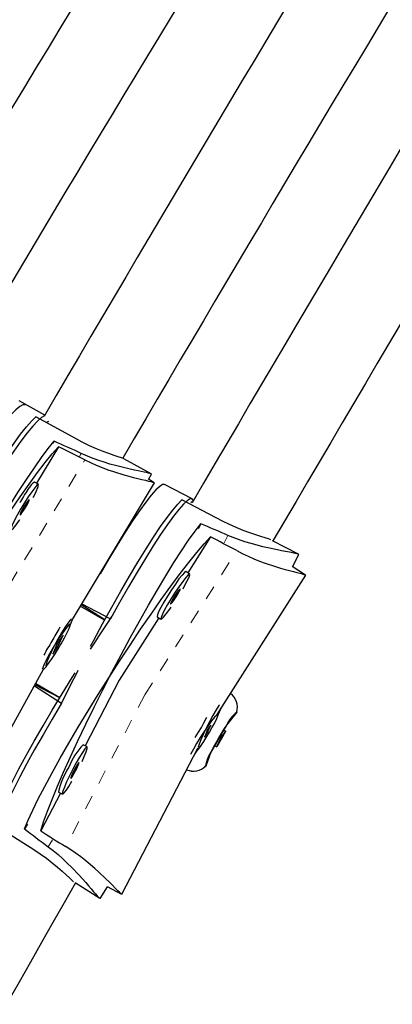
# Model space of a CAD drawing. Units: millimetres. Extents: x -94 to 549, y -16 to 553.
# Drawn here: x 133 to 136, y 236 to 243 of the extents above; entities that cross this region are included whole.
import ezdxf

# ---------------------------------------------------------------- set-up
doc = ezdxf.new("R2010")
doc.units = ezdxf.units.MM
doc.linetypes.add('PHANTOM', pattern=[0.0127, 0.00635, -0.00127, 0.00127, -0.00127, 0.00127, -0.00127])

msp = doc.modelspace()

# ---------------------------------------------------------------- linework, layer by layer
at = {"linetype": 'Continuous', "lineweight": 25}
for p, q in [((133.18344, 240.21816), (133.00443, 240.31717)), ((133.40781, 240.04823), (133.12191, 240.20635)), ((133.20919, 240.17381), (133.19563, 240.16558)), ((133.24992, 240.03505), (133.24115, 240.01921)), ((133.27888, 239.99649), (133.12506, 239.74096)), ((133.9302, 239.80518), (133.73857, 239.91115)), ((133.95158, 239.7432), (133.91018, 239.76812)), ((133.91203, 239.76701), (133.93241, 239.80385)), ((133.13944, 239.73229), (133.11279, 239.74834)), ((133.37724, 238.78492), (133.95346, 239.74216)), ((133.95235, 239.74266), (133.95116, 239.74163)), ((134.21749, 239.62975), (134.02428, 239.73031)), ((134.43496, 239.47219), (134.14515, 239.62303)), ((133.01461, 239.61106), (133.0099, 239.60249)), ((134.21661, 239.60258), (134.2075, 239.60839)), ((134.27771, 239.45554), (134.25906, 239.41974)), ((134.3464, 239.36409), (134.18603, 239.11219)), ((133.69785, 239.31643), (133.69724, 239.31651)), ((133.69799, 239.31635), (133.69785, 239.31643)), ((134.9627, 239.24188), (134.78151, 239.33619)), ((133.63344, 239.21053), (133.63128, 239.20601)), ((134.92027, 239.15424), (134.96514, 239.24037)), ((135.0134, 239.0949), (134.91868, 239.15525)), ((134.20024, 239.10313), (134.174, 239.11985)), ((134.39401, 238.11854), (135.01507, 239.09407)), ((135.01393, 239.09452), (135.01276, 239.0936)), ((133.60272, 238.7789), (133.4327, 238.87706)), ((133.60446, 238.78208), (133.43899, 238.88751)), ((133.44286, 238.89393), (133.64392, 238.78928)), ((133.48518, 238.84677), (133.51543, 238.83881)), ((133.98464, 238.79585), (133.70612, 238.35836)), ((133.97249, 238.80359), (133.99873, 238.78687)), ((133.36044, 238.74946), (133.35524, 238.75259)), ((133.35746, 238.73003), (133.36525, 238.74804)), ((133.31244, 238.6736), (133.26817, 238.61121)), ((133.27851, 238.59922), (133.31244, 238.6736)), ((133.27071, 238.61479), (133.23968, 238.53972)), ((133.23968, 238.53972), (133.28154, 238.60349)), ((133.18927, 238.46512), (133.19458, 238.46218)), ((132.63139, 237.45226), (133.17227, 238.42991)), ((133.11067, 238.31857), (133.30184, 238.19677)), ((133.28834, 238.23454), (133.1143, 238.32513)), ((133.1202, 238.3358), (133.29022, 238.23764)), ((133.17268, 238.3055), (133.19469, 238.28328)), ((133.7061, 238.35831), (133.46651, 237.89841)), ((134.39733, 238.11642), (134.39208, 238.11976)), ((134.53036, 238.1349), (134.45725, 238.04266)), ((134.53057, 238.13526), (134.45746, 238.04302)), ((134.53043, 238.13489), (134.53057, 238.13526)), ((134.53069, 238.13524), (134.53048, 238.13488)), ((134.34739, 238.04176), (134.31938, 238.0043)), ((134.32208, 237.98973), (134.34739, 238.04176)), ((134.45725, 238.04266), (134.34862, 237.85297)), ((134.45746, 238.04302), (134.34883, 237.85333)), ((134.32404, 238.01052), (134.30435, 237.95934)), ((134.30435, 237.95934), (134.32887, 237.99882)), ((134.45222, 237.99932), (134.39011, 237.89174)), ((134.45243, 237.99969), (134.39032, 237.8921)), ((133.48132, 237.8907), (133.45372, 237.90507)), ((133.72346, 236.85693), (134.25776, 237.88254)), ((134.20895, 237.84109), (134.20645, 237.83587)), ((134.25573, 237.8836), (134.26126, 237.88073)), ((134.34862, 237.85297), (134.31588, 237.76317)), ((134.34883, 237.85333), (134.31609, 237.76354)), ((134.31588, 237.76317), (134.31185, 237.75618)), ((134.31609, 237.76354), (134.31206, 237.75655)), ((133.29325, 237.56584), (133.15527, 237.301)), ((133.28059, 237.57243), (133.30819, 237.55806)), ((132.8304, 237.34581), (133.10594, 237.17026)), ((133.06341, 237.34881), (133.04173, 237.31476)), ((133.39699, 236.93814), (133.56926, 236.82837)), ((133.57179, 236.82702), (133.62395, 236.90894)), ((133.62228, 236.90981), (133.7219, 236.85796)), ((133.72353, 236.85821), (133.72323, 236.85749))]:
    msp.add_line(p, q, dxfattribs=at)
at = {"linetype": 'PHANTOM', "lineweight": 18}
for p, q in [((132.83635, 238.86036), (133.46453, 239.90391)), ((133.43879, 239.94927), (133.4264, 239.92687)), ((134.46866, 239.37448), (134.4418, 239.32292)), ((133.88535, 238.25482), (134.52969, 239.26692)), ((133.88536, 238.25481), (133.33107, 237.19085)), ((133.20741, 237.18993), (133.23863, 237.23896))]:
    msp.add_line(p, q, dxfattribs=at)
at = {"linetype": 'Continuous', "lineweight": 25, "flags": 128}
for points in [[(133.0453, 240.28894), (133.04511, 240.28905), (133.0304, 240.28938), (133.00854, 240.27759), (132.97978, 240.25381), (132.94441, 240.21828), (132.90281, 240.17138), (132.85541, 240.11361), (132.80272, 240.04556), (132.74528, 239.96796), (132.68371, 239.88163), (132.61864, 239.78746), (132.55078, 239.68646)], [(132.45696, 239.19851), (132.47614, 239.23252), (132.54327, 239.34987), (132.61014, 239.46412), (132.67604, 239.57408), (132.7403, 239.67863), (132.80225, 239.77666), (132.86125, 239.86718), (132.91669, 239.94923), (132.96798, 240.02197), (133.01461, 240.08465), (133.05609, 240.13661), (133.09198, 240.17732), (133.12191, 240.20635)], [(133.1864, 240.21318), (133.18086, 240.2119), (133.15991, 240.19996), (133.13258, 240.17595), (133.09916, 240.14012), (133.05999, 240.09285), (133.01548, 240.03462), (132.96609, 239.96604), (132.91234, 239.88782), (132.85477, 239.80076), (132.79399, 239.70578), (132.73062, 239.60385), (132.66533, 239.49604), (132.59878, 239.38346)], [(132.07384, 237.9093), (132.09567, 237.97204), (132.12394, 238.04502), (132.15837, 238.12749), (132.19858, 238.21856), (132.24414, 238.31728), (132.2946, 238.42261), (132.3494, 238.53344), (132.40798, 238.64862), (132.46972, 238.76691), (132.53396, 238.88709), (132.60004, 239.00788), (132.66725, 239.12801), (132.7349, 239.24623), (132.80226, 239.36128), (132.86863, 239.47195), (132.93331, 239.57708), (132.99562, 239.67557), (133.05491, 239.76637), (133.11054, 239.84853), (133.16194, 239.92119), (133.20856, 239.98359), (133.24992, 240.03505)], [(133.73843, 239.9109), (133.73542, 239.91249), (133.72172, 239.91753), (133.69945, 239.92509), (133.67033, 239.93492), (133.63396, 239.94762), (133.59238, 239.96303), (133.5455, 239.98184), (133.49726, 240.00304), (133.44659, 240.02762), (133.40781, 240.04823)], [(132.02596, 237.9151), (132.04986, 237.97665), (132.08058, 238.04822), (132.1178, 238.12906), (132.16114, 238.21833), (132.21014, 238.31507), (132.26427, 238.41828), (132.32298, 238.52686), (132.38564, 238.63967), (132.4516, 238.75553), (132.52015, 238.87322), (132.59058, 238.9915), (132.66215, 239.10912), (132.7341, 239.22485), (132.80568, 239.33746), (132.87614, 239.44578), (132.94472, 239.54866), (133.01071, 239.64501), (133.07342, 239.73384), (133.13219, 239.8142), (133.18639, 239.88524), (133.23546, 239.94622), (133.27888, 239.99649)], [(133.93138, 239.80308), (133.93188, 239.80384), (133.92902, 239.80577), (133.91215, 239.81099), (133.89805, 239.81433), (133.88141, 239.81796), (133.83857, 239.82688), (133.81258, 239.83233), (133.7834, 239.83865), (133.717, 239.8542), (133.68019, 239.86373), (133.64087, 239.87475), (133.59983, 239.8873), (133.55674, 239.90177), (133.51255, 239.91812), (133.43879, 239.94927)], [(133.46453, 239.90391), (133.50463, 239.8846), (133.54512, 239.86672), (133.58625, 239.85006), (133.62703, 239.83489), (133.66533, 239.82177), (133.73904, 239.79915), (133.77376, 239.78952), (133.80668, 239.7809), (133.83717, 239.77326), (133.86529, 239.76643), (133.89016, 239.76046), (133.91018, 239.75558), (133.9267, 239.75136), (133.9396, 239.74773), (133.94831, 239.74475), (133.95121, 239.74325)], [(133.10162, 239.63975), (133.10584, 239.6477), (133.12368, 239.68313), (133.13551, 239.71029), (133.14046, 239.72718), (133.13816, 239.73253), (133.12879, 239.72595), (133.11303, 239.70792), (133.09205, 239.6798), (133.06742, 239.64365), (133.04095, 239.60216), (133.01462, 239.55842), (132.99037, 239.51565), (132.97, 239.47704), (132.95502, 239.44545), (132.94655, 239.42322), (132.94522, 239.41199), (132.95111, 239.41262), (132.9638, 239.42503), (132.98234, 239.44832), (133.00536, 239.48076), (133.00867, 239.48565)], [(134.02428, 239.73031), (134.01039, 239.73019), (133.98967, 239.71777), (133.96279, 239.69293), (133.93002, 239.65594), (133.89172, 239.6072), (133.84828, 239.5472), (133.80017, 239.47658), (133.74789, 239.3961), (133.69198, 239.30658), (133.63305, 239.20898), (133.5717, 239.10432)], [(133.04774, 239.56877), (133.0597, 239.58948), (133.06906, 239.60748), (133.07442, 239.62003), (133.07495, 239.62521), (133.07058, 239.62225), (133.06196, 239.61158), (133.05041, 239.59484), (133.03769, 239.57457), (133.02574, 239.55386), (133.01637, 239.53585), (133.01102, 239.52331), (133.01049, 239.51812), (133.01486, 239.52109), (133.02348, 239.53175), (133.03503, 239.54849), (133.04774, 239.56877)], [(133.50529, 238.59801), (133.52514, 238.63538), (133.58928, 238.75433), (133.65322, 238.87015), (133.7163, 238.98164), (133.77785, 239.08763), (133.83724, 239.18704), (133.89386, 239.27884), (133.94711, 239.36206), (133.99645, 239.43585), (134.04136, 239.49945), (134.08139, 239.55219), (134.1161, 239.59352), (134.14515, 239.62303)], [(134.2255, 239.61777), (134.21793, 239.62951), (134.20373, 239.62968), (134.18324, 239.61749), (134.15667, 239.59307), (134.1243, 239.55668), (134.08647, 239.50869), (134.04357, 239.4496), (133.99603, 239.38002), (133.94437, 239.30068), (133.8891, 239.21239), (133.8308, 239.11607), (133.77009, 239.01272), (133.70758, 238.90341), (133.64392, 238.78928)], [(133.15527, 237.301), (133.17566, 237.36451), (133.20223, 237.43841), (133.2347, 237.52193), (133.27272, 237.61417), (133.3159, 237.71417), (133.36378, 237.82089), (133.41586, 237.93318), (133.47159, 238.04989), (133.53038, 238.16976), (133.59162, 238.29155), (133.65465, 238.41397), (133.71883, 238.53574), (133.78347, 238.65557), (133.84788, 238.7722), (133.9114, 238.8844), (133.97336, 238.99099), (134.0331, 239.09086), (134.08999, 239.18294), (134.14344, 239.26628), (134.19288, 239.33999), (134.2378, 239.4033), (134.27771, 239.45554)], [(134.76827, 239.34275), (134.76557, 239.34416), (134.7518, 239.34896), (134.72941, 239.35606), (134.7001, 239.36525), (134.66347, 239.37711), (134.62155, 239.39154), (134.57424, 239.40922), (134.5255, 239.42924), (134.47424, 239.45256), (134.43496, 239.47219)], [(133.04173, 237.31476), (133.06702, 237.37545), (133.09939, 237.446), (133.1385, 237.52567), (133.18395, 237.61363), (133.23525, 237.70894), (133.29187, 237.81061), (133.3532, 237.91756), (133.41861, 238.02868), (133.48741, 238.14278), (133.55886, 238.25867), (133.63223, 238.37513), (133.70673, 238.49093), (133.78158, 238.60486), (133.856, 238.71571), (133.9292, 238.82233), (134.00042, 238.92358), (134.06889, 239.0184), (134.13391, 239.1058), (134.19478, 239.18485), (134.25087, 239.25472), (134.30159, 239.31468), (134.3464, 239.36409)], [(134.96414, 239.23957), (134.96464, 239.24039), (134.96178, 239.24233), (134.94488, 239.2473), (134.93075, 239.25037), (134.91407, 239.25366), (134.8711, 239.26166), (134.84503, 239.26653), (134.81573, 239.27218), (134.74904, 239.28618), (134.71203, 239.29484), (134.67247, 239.30492), (134.63115, 239.31648), (134.58773, 239.3299), (134.54316, 239.34516), (134.46866, 239.37448)], [(134.52969, 239.26692), (134.5693, 239.24663), (134.60934, 239.22775), (134.65006, 239.21009), (134.69046, 239.19394), (134.72844, 239.1799), (134.80163, 239.15553), (134.83613, 239.1451), (134.86886, 239.13572), (134.89919, 239.1274), (134.92717, 239.11994), (134.95193, 239.11343), (134.97188, 239.10814), (134.98834, 239.10359), (135.0012, 239.09973), (135.00989, 239.09662), (135.01308, 239.09496)], [(134.174, 239.11985), (134.17267, 239.12012), (134.16307, 239.11367), (134.14681, 239.09596), (134.12509, 239.06829), (134.09953, 239.03272), (134.07202, 238.99188), (134.0446, 238.94881), (134.0193, 238.90669), (133.998, 238.86866), (133.98229, 238.83753), (133.97331, 238.8156), (133.97175, 238.80452), (133.97249, 238.80359)], [(134.15332, 238.99985), (134.16468, 239.01975), (134.18336, 239.05466), (134.19582, 239.08143), (134.20114, 239.09809), (134.19891, 239.1034), (134.18931, 239.09695), (134.17305, 239.07924), (134.15134, 239.05157), (134.12577, 239.016), (134.09826, 238.97516), (134.07084, 238.93209), (134.04554, 238.88997), (134.02424, 238.85194), (134.00853, 238.82081), (133.99956, 238.79888), (133.998, 238.7878), (134.00396, 238.78838), (134.01701, 238.80057), (134.03618, 238.82347), (134.06005, 238.85539), (134.07031, 238.86987)], [(134.10451, 238.9421), (134.11697, 238.9625), (134.12677, 238.98023), (134.13242, 238.9926), (134.13305, 238.99773), (134.12857, 238.99482), (134.11966, 238.98434), (134.10769, 238.96786), (134.09446, 238.9479), (134.082, 238.92751), (134.0722, 238.90978), (134.06655, 238.89741), (134.06592, 238.89228), (134.0704, 238.89518), (134.0793, 238.90567), (134.09128, 238.92215), (134.10451, 238.9421)], [(133.37126, 238.78877), (133.36256, 238.78021), (133.34621, 238.75902), (133.32534, 238.72798), (133.30151, 238.6894), (133.27647, 238.64613), (133.25209, 238.6014), (133.23017, 238.5585), (133.21234, 238.52063), (133.19993, 238.4906), (133.19385, 238.47063), (133.19455, 238.4622), (133.20199, 238.46594), (133.2156, 238.48157), (133.23439, 238.50793), (133.25695, 238.54306), (133.28162, 238.58437), (133.28983, 238.59871)], [(133.51732, 238.8376), (133.48938, 238.84679), (133.48363, 238.84766)], [(133.28983, 238.59871), (133.29815, 238.61301), (133.32159, 238.65502), (133.34073, 238.69213), (133.35417, 238.72157), (133.36089, 238.74118), (133.36041, 238.74948), (133.35276, 238.74587), (133.3385, 238.73061), (133.31869, 238.70484), (133.29481, 238.67046), (133.26862, 238.63003), (133.24207, 238.58655), (133.21712, 238.54323), (133.19563, 238.5033), (133.17918, 238.46971), (133.17918, 238.46971)], [(133.36525, 238.74804), (133.37458, 238.77328), (133.37724, 238.78492)], [(133.17918, 238.46971), (133.16901, 238.44496), (133.16595, 238.43316)], [(132.8304, 237.34581), (132.84143, 237.38573), (132.85987, 237.43646), (132.88553, 237.49749), (132.91815, 237.56819), (132.95739, 237.64781), (133.00284, 237.73554), (133.05402, 237.83047), (133.11042, 237.93161), (133.17144, 238.03791), (133.23645, 238.14828), (133.30478, 238.26156), (133.37572, 238.37659), (133.39642, 238.40969)], [(133.19669, 238.28224), (133.17476, 238.30185), (133.17113, 238.30639)], [(133.30184, 238.19677), (133.23482, 238.08458), (133.17141, 237.97579), (133.11227, 237.87153), (133.058, 237.77289), (133.00918, 237.68088), (132.96629, 237.59646), (132.9298, 237.52051), (132.90008, 237.45381), (132.87744, 237.39705), (132.86211, 237.35082), (132.85424, 237.31561), (132.85393, 237.29177), (132.86118, 237.27955), (132.87513, 237.27886)], [(134.40878, 238.18631), (134.4055, 238.18152), (134.38546, 238.15004), (134.36262, 238.11092), (134.33869, 238.06707), (134.31543, 238.02173), (134.29458, 237.97826), (134.27767, 237.9399), (134.26597, 237.90948), (134.26034, 237.88927), (134.26119, 237.88076), (134.26848, 237.88458), (134.28164, 237.90045), (134.29971, 237.92719), (134.32136, 237.96282), (134.33863, 237.99319)], [(134.33863, 237.99319), (134.35629, 238.02334), (134.37633, 238.05989), (134.39045, 238.08891), (134.39761, 238.10825), (134.39727, 238.11646), (134.38947, 238.11294), (134.37478, 238.09795), (134.35429, 238.0726), (134.32952, 238.03878), (134.3023, 237.99898), (134.27466, 237.95617), (134.24865, 237.91352), (134.22619, 237.87418), (134.20895, 237.84109), (134.20895, 237.84109)], [(134.28262, 238.02552), (134.29927, 238.05874), (134.32025, 238.09855)], [(134.39768, 238.10854), (134.4101, 238.13584), (134.42027, 238.15978)], [(134.23819, 237.95641), (134.26216, 237.99448), (134.28262, 238.02552)], [(133.44524, 237.78721), (133.46112, 237.82257), (133.47422, 237.85521), (133.48143, 237.87815), (133.48221, 237.88968), (133.47651, 237.88896), (133.46474, 237.87603), (133.44778, 237.85185), (133.42689, 237.81822), (133.40361, 237.77762), (133.37968, 237.73308)], [(134.23518, 237.83918), (134.25083, 237.85998), (134.26825, 237.88436)], [(133.38973, 237.72728), (133.37906, 237.70585), (133.37078, 237.68724), (133.36615, 237.67428), (133.36588, 237.66895), (133.37, 237.67206), (133.37789, 237.68313), (133.38835, 237.70049), (133.39978, 237.72148), (133.41045, 237.74291), (133.41873, 237.76152), (133.42336, 237.77448), (133.42363, 237.77981), (133.41951, 237.7767), (133.41162, 237.76563), (133.40116, 237.74827), (133.38973, 237.72728)], [(133.37968, 237.73308), (133.35687, 237.6879), (133.33686, 237.64542), (133.32115, 237.60879), (133.3109, 237.58074), (133.30687, 237.56334), (133.30936, 237.55789), (133.31818, 237.56478), (133.33268, 237.58351), (133.35178, 237.61269), (133.37407, 237.65015), (133.37417, 237.65033)], [(133.10594, 237.17026), (133.15053, 237.14057), (133.19468, 237.10862), (133.2348, 237.07736), (133.27234, 237.0462), (133.30518, 237.01754), (133.33382, 236.99163), (133.35646, 236.9708), (133.37357, 236.95526), (133.38366, 236.94676), (133.38482, 236.94618)], [(133.20741, 237.18993), (133.24259, 237.16266), (133.27667, 237.13444), (133.30996, 237.10511), (133.34176, 237.07545), (133.37064, 237.04711), (133.4239, 236.99144), (133.44808, 236.96479), (133.47056, 236.93933), (133.4911, 236.91561), (133.50986, 236.89368), (133.52642, 236.87428), (133.53984, 236.85873), (133.55111, 236.84604), (133.56025, 236.83633), (133.56694, 236.83009), (133.57074, 236.82761), (133.57124, 236.82931)], [(133.72159, 236.85832), (133.72017, 236.85903), (133.70673, 236.87064), (133.69627, 236.88076), (133.68416, 236.89282), (133.65326, 236.92398), (133.63445, 236.94281), (133.61316, 236.96381), (133.56368, 237.01087), (133.53548, 237.03643), (133.50463, 237.06324), (133.47156, 237.09062), (133.43574, 237.11863), (133.39774, 237.14651), (133.33107, 237.19085)]]:
    msp.add_lwpolyline(points, dxfattribs=at)
at = {"linetype": 'Continuous', "lineweight": 25}
for centre, radius, start, end in [((200.47272, 199.81065), 86.1875, 123.4501972, 176.5498028), ((200.47272, 199.81065), 83.8125, 123.4501972, 176.5498028), ((212.47438, 192.88149), 97.38957, 143.1591285, 149.2140352), ((212.47438, 192.88149), 96.76457, 143.1760813, 149.224224), ((227.99479, 183.92077), 114.061, 144.1645414, 149.3249844), ((227.99479, 183.92077), 113.436, 144.1774992, 149.3362383), ((250.25937, 171.06631), 138.51992, 145.1986818, 149.4441782), ((250.25937, 171.06631), 137.89492, 145.2098367, 149.4520351), ((286.87655, 149.92537), 179.5518, 146.293295, 149.5711903), ((286.87655, 149.92537), 178.9268, 146.2885454, 149.5749811), ((374.06109, 99.58936), 278.92383, 147.6149143, 149.7228301), ((374.06109, 99.58936), 278.29883, 147.6148362, 149.7198769), ((573.37558, -17.27648), 508.77052, 148.51631, 149.6751783), ((573.37558, -17.27648), 508.14552, 148.5130663, 149.6689296), ((134.43008, 238.83513), 1.6142, 147.263998, 151.269334), ((133.1553, 239.66862), 0.09035, 118.06697, 154.687362), ((145.14573, 231.05208), 13.86285, 146.000665, 147.132596), ((134.84413, 237.76537), 1.82928, 148.201363, 151.737235), ((134.78864, 237.66933), 1.82925, 148.262525, 151.798674), ((132.99965, 238.6139), 0.2523, 313.173494, 326.452876), ((145.75335, 232.10452), 13.86285, 152.867404, 153.999335), ((134.4106, 238.16743), 0.12423, 344.807678, 51.850247), ((134.41081, 238.1678), 0.12422, 344.806581, 51.842301), ((134.71916, 237.91017), 0.29352, 130.034718, 153.166839), ((134.71937, 237.91053), 0.29352, 130.034718, 153.166839), ((134.53004, 238.13263), 0.00229, 78.918707, 82.125699), ((134.53025, 238.13299), 0.00229, 78.918707, 82.125698), ((136.28232, 236.87151), 2.16852, 147.311552, 153.089668), ((136.28253, 236.87187), 2.16852, 147.311552, 153.089668), ((134.69381, 237.78812), 0.32089, 138.839161, 161.160839), ((134.69402, 237.78849), 0.32089, 138.839161, 161.160839), ((133.81146, 237.56279), 0.49511, 136.265456, 158.101014), ((134.55202, 237.72031), 0.24284, 146.88816, 171.505094), ((134.55223, 237.72068), 0.24284, 146.88816, 171.505094), ((134.22572, 237.84141), 0.12117, 246.938495, 315.298894), ((134.22593, 237.84178), 0.12117, 246.931898, 315.297558), ((133.7735, 237.4732), 0.5028, 146.944837, 168.617883), ((574.92712, -14.58913), 508.14552, 150.3310704, 151.4869775)]:
    msp.add_arc(centre, radius, start, end, dxfattribs=at)
at = {"linetype": 'PHANTOM', "lineweight": 18}
msp.add_arc((200.47272, 199.81065), 85, 123.4501972, 176.5498028, dxfattribs=at)
at = {"linetype": 'Continuous', "lineweight": 25}
for centre, major_axis, ratio, start_param, end_param in [((135.54742, 237.37522), (6.74809, -3.73466), 0.1742273, 1.9832045, 2.0126655), ((135.47819, 237.25532), (6.60835, -3.97669), 0.1742273, 1.9831545, 2.0126154), ((136.64083, 236.85357), (6.83881, -3.56573), 0.1742272, 1.9832389, 2.0126998), ((136.47667, 236.56923), (6.50742, -4.13971), 0.1742272, 1.9831201, 2.0125811), ((134.486, 237.9081), (-0.58302, 0.33661), 0.0928378, 4.8238265, 4.8495321), ((134.48621, 237.90846), (-0.58302, 0.33661), 0.0928378, 4.8238265, 4.8495343), ((134.486, 237.9081), (-0.58302, 0.33661), 0.0928378, 1.4343033, 1.4593588), ((134.48621, 237.90846), (-0.58302, 0.33661), 0.0928378, 1.4343011, 1.4593588), ((136.47667, 236.56923), (6.50742, -4.13971), 0.1742272, 4.2704855, 4.2999464), ((136.64083, 236.85357), (6.83881, -3.56573), 0.1742272, 4.2706042, 4.3000652)]:
    msp.add_ellipse(centre, major_axis=major_axis, ratio=ratio, start_param=start_param, end_param=end_param, dxfattribs=at)

doc.saveas('drawing.dxf')
